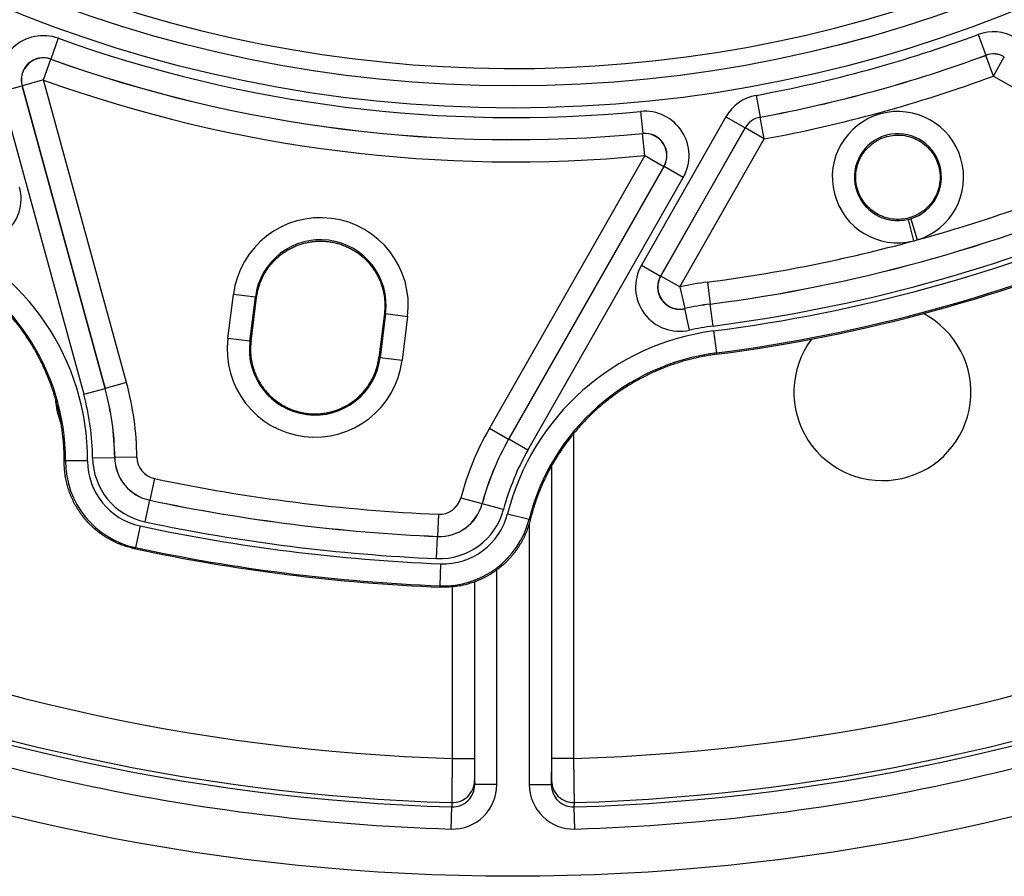
# Model space of a CAD drawing. Units: millimetres. Extents: x 64 to 580, y 318 to 695.
# Drawn here: x 463 to 508, y 349 to 387 of the extents above; entities that cross this region are included whole.
import ezdxf

# ---------------------------------------------------------------- set-up
doc = ezdxf.new("R2010")
doc.units = ezdxf.units.MM
doc.header["$LTSCALE"] = 3
doc.layers.add('SuP-Sichtbare-Kanten', color=7, linetype='Continuous', lineweight=25)
doc.layers.add('SuP-Sichtbare-tangentiale-Kanten', color=7, linetype='Continuous', lineweight=25)

msp = doc.modelspace()

# ---------------------------------------------------------------- linework, layer by layer
at = {"layer": 'SuP-Sichtbare-Kanten'}
for p, q in [((473.651, 372.925), (473.902, 374.91)), ((479.676, 374.184), (479.428, 372.199))]:
    msp.add_line(p, q, dxfattribs=at)
msp.add_circle((485.489, 443.752), 95, dxfattribs=at)
for centre, radius, start, end in [((485.489, 443.752), 58.5, 138.78824, 131.21176), ((485.489, 443.752), 72, 277.33947, 293.33002), ((502.178, 370.632), 4, 143.2458, 62.4685), ((468.8, 370.632), 4, 184.1156, 201.4645), ((485.489, 443.752), 82, 257.95388, 267.7156)]:
    msp.add_arc(centre, radius, start, end, dxfattribs=at)
for points, knots in [([(501.916, 381.986), (501.848, 381.946), (501.782, 381.903), (501.522, 381.703), (501.355, 381.511), (501.117, 381.106), (501.029, 380.867), (500.956, 380.373), (500.97, 380.119), (501.026, 379.891), (501.084, 379.654), (501.193, 379.413), (501.501, 378.998), (501.7, 378.823), (502.12, 378.575), (502.37, 378.486), (502.882, 378.418), (503.146, 378.439), (503.617, 378.568), (503.854, 378.684), (504.261, 379.005), (504.43, 379.209), (504.665, 379.636), (504.747, 379.888), (504.8, 380.402), (504.771, 380.665), (504.631, 381.123), (504.514, 381.349), (504.199, 381.736), (504.002, 381.898), (503.591, 382.124), (503.349, 382.204), (502.854, 382.263), (502.6, 382.241), (502.219, 382.136), (502.063, 382.071), (501.916, 381.986)], [0.915307, 0.915307, 0.915307, 0.915307, 0.937527, 0.937527, 1.007907, 1.007907, 1.078354, 1.078354, 1.148801, 1.148801, 1.148801, 1.221976, 1.221976, 1.295151, 1.295151, 1.36835, 1.36835, 1.441548, 1.441548, 1.514746, 1.514746, 1.587945, 1.587945, 1.66112, 1.66112, 1.734295, 1.734295, 1.804742, 1.804742, 1.875189, 1.875189, 1.945569, 1.945569, 2.015949, 2.015949, 2.064108, 2.064108, 2.064108, 2.064108]), ([(473.902, 374.91), (473.906, 374.944), (473.911, 374.978), (473.917, 375.012), (473.923, 375.046), (473.929, 375.08), (473.936, 375.114), (473.942, 375.148), (473.95, 375.182), (473.958, 375.216), (473.966, 375.249), (473.974, 375.283), (473.983, 375.316), (473.993, 375.35), (474.002, 375.383), (474.013, 375.416), (474.023, 375.449), (474.034, 375.482), (474.046, 375.514), (474.057, 375.547), (474.069, 375.579), (474.082, 375.611), (474.095, 375.644), (474.108, 375.676), (474.122, 375.707), (474.136, 375.739), (474.15, 375.77), (474.165, 375.802), (474.18, 375.833), (474.195, 375.864), (474.211, 375.894), (474.227, 375.925), (474.244, 375.955), (474.261, 375.985), (474.278, 376.015), (474.296, 376.045), (474.314, 376.074), (474.332, 376.103), (474.35, 376.132), (474.369, 376.16), (474.388, 376.189), (474.408, 376.217), (474.428, 376.245), (474.448, 376.272), (474.468, 376.3), (474.489, 376.326), (474.51, 376.353), (474.531, 376.38), (474.553, 376.406), (474.575, 376.432), (474.597, 376.458), (474.619, 376.483), (474.642, 376.508), (474.665, 376.533), (474.688, 376.557), (474.712, 376.582), (474.735, 376.606), (474.76, 376.629), (474.784, 376.653), (474.808, 376.676), (474.833, 376.698), (474.858, 376.721), (474.883, 376.743), (474.909, 376.765), (474.935, 376.787), (474.961, 376.808), (474.987, 376.829), (475.013, 376.849), (475.04, 376.87), (475.067, 376.889), (475.094, 376.909), (475.121, 376.929), (475.149, 376.947), (475.177, 376.966), (475.205, 376.985), (475.233, 377.003), (475.261, 377.02), (475.29, 377.038), (475.318, 377.055), (475.347, 377.072), (475.376, 377.088), (475.406, 377.104), (475.435, 377.12), (475.465, 377.135), (475.495, 377.15), (475.525, 377.165), (475.555, 377.179), (475.585, 377.193), (475.616, 377.207), (475.646, 377.22), (475.677, 377.233), (475.708, 377.246), (475.739, 377.258), (475.77, 377.269), (475.801, 377.281), (475.833, 377.292), (475.865, 377.303), (475.896, 377.313), (475.928, 377.323), (475.96, 377.333), (475.992, 377.343), (476.024, 377.351), (476.057, 377.36), (476.089, 377.368), (476.121, 377.376), (476.154, 377.383), (476.187, 377.391), (476.219, 377.397), (476.252, 377.404), (476.285, 377.41), (476.318, 377.415), (476.351, 377.42), (476.384, 377.425), (476.417, 377.43), (476.45, 377.434), (476.484, 377.438), (476.517, 377.441), (476.55, 377.444), (476.584, 377.446), (476.617, 377.449), (476.65, 377.45), (476.684, 377.452), (476.717, 377.453), (476.751, 377.453), (476.784, 377.454), (476.818, 377.454), (476.851, 377.453), (476.885, 377.452), (476.918, 377.451), (476.952, 377.449), (476.985, 377.447), (477.018, 377.445), (477.052, 377.442), (477.085, 377.439), (477.118, 377.435), (477.152, 377.431), (477.185, 377.427), (477.218, 377.422), (477.251, 377.416), (477.284, 377.411), (477.317, 377.405), (477.35, 377.399), (477.383, 377.392), (477.415, 377.385), (477.448, 377.378), (477.481, 377.37), (477.513, 377.362), (477.545, 377.353), (477.578, 377.345), (477.61, 377.335), (477.642, 377.326), (477.674, 377.316), (477.706, 377.305), (477.737, 377.294), (477.769, 377.284), (477.8, 377.272), (477.832, 377.26), (477.863, 377.248), (477.894, 377.236), (477.925, 377.223), (477.955, 377.209), (477.986, 377.196), (478.016, 377.182), (478.047, 377.168), (478.077, 377.153), (478.106, 377.138), (478.136, 377.123), (478.166, 377.107), (478.195, 377.091), (478.224, 377.075), (478.253, 377.058), (478.282, 377.041), (478.31, 377.024), (478.339, 377.006), (478.367, 376.988), (478.395, 376.97), (478.423, 376.952), (478.45, 376.933), (478.477, 376.913), (478.504, 376.894), (478.531, 376.874), (478.558, 376.854), (478.584, 376.834), (478.61, 376.813), (478.636, 376.792), (478.662, 376.77), (478.687, 376.749), (478.713, 376.727), (478.738, 376.705), (478.762, 376.682), (478.787, 376.659), (478.811, 376.636), (478.835, 376.613), (478.858, 376.589), (478.882, 376.565), (478.905, 376.541), (478.928, 376.517), (478.95, 376.492), (478.972, 376.467), (478.994, 376.442), (479.016, 376.416), (479.037, 376.39), (479.059, 376.364), (479.079, 376.338), (479.1, 376.311), (479.12, 376.285), (479.14, 376.258), (479.16, 376.23), (479.179, 376.203), (479.198, 376.175), (479.217, 376.147), (479.235, 376.119), (479.253, 376.091), (479.271, 376.062), (479.288, 376.033), (479.305, 376.004), (479.322, 375.975), (479.339, 375.945), (479.355, 375.916), (479.37, 375.886), (479.386, 375.856), (479.401, 375.825), (479.416, 375.795), (479.43, 375.764), (479.444, 375.733), (479.458, 375.702), (479.471, 375.671), (479.485, 375.639), (479.497, 375.607), (479.509, 375.576), (479.521, 375.543), (479.533, 375.511), (479.544, 375.479), (479.555, 375.446), (479.565, 375.414), (479.575, 375.381), (479.585, 375.348), (479.594, 375.315), (479.603, 375.281), (479.612, 375.248), (479.62, 375.214), (479.628, 375.181), (479.635, 375.147), (479.642, 375.113), (479.649, 375.079), (479.655, 375.045), (479.661, 375.011), (479.666, 374.977), (479.671, 374.943), (479.675, 374.908), (479.68, 374.874), (479.683, 374.84), (479.687, 374.805), (479.69, 374.771), (479.692, 374.736), (479.694, 374.702), (479.696, 374.667), (479.697, 374.633), (479.698, 374.598), (479.698, 374.563), (479.698, 374.529), (479.698, 374.494), (479.697, 374.46), (479.696, 374.425), (479.694, 374.39), (479.692, 374.356), (479.69, 374.321), (479.687, 374.287), (479.684, 374.253), (479.68, 374.218), (479.676, 374.184)], [0, 0, 0, 0, 0.011111, 0.011111, 0.011111, 0.022222, 0.022222, 0.022222, 0.033333, 0.033333, 0.033333, 0.044444, 0.044444, 0.044444, 0.055556, 0.055556, 0.055556, 0.066667, 0.066667, 0.066667, 0.077778, 0.077778, 0.077778, 0.088889, 0.088889, 0.088889, 0.1, 0.1, 0.1, 0.111111, 0.111111, 0.111111, 0.122222, 0.122222, 0.122222, 0.133333, 0.133333, 0.133333, 0.144444, 0.144444, 0.144444, 0.155556, 0.155556, 0.155556, 0.166667, 0.166667, 0.166667, 0.177778, 0.177778, 0.177778, 0.188889, 0.188889, 0.188889, 0.2, 0.2, 0.2, 0.211111, 0.211111, 0.211111, 0.222222, 0.222222, 0.222222, 0.233333, 0.233333, 0.233333, 0.244444, 0.244444, 0.244444, 0.255556, 0.255556, 0.255556, 0.266667, 0.266667, 0.266667, 0.277778, 0.277778, 0.277778, 0.288889, 0.288889, 0.288889, 0.3, 0.3, 0.3, 0.311111, 0.311111, 0.311111, 0.322222, 0.322222, 0.322222, 0.333333, 0.333333, 0.333333, 0.344444, 0.344444, 0.344444, 0.355556, 0.355556, 0.355556, 0.366667, 0.366667, 0.366667, 0.377778, 0.377778, 0.377778, 0.388889, 0.388889, 0.388889, 0.4, 0.4, 0.4, 0.411111, 0.411111, 0.411111, 0.422222, 0.422222, 0.422222, 0.433333, 0.433333, 0.433333, 0.444444, 0.444444, 0.444444, 0.455556, 0.455556, 0.455556, 0.466667, 0.466667, 0.466667, 0.477778, 0.477778, 0.477778, 0.488889, 0.488889, 0.488889, 0.5, 0.5, 0.5, 0.511111, 0.511111, 0.511111, 0.522222, 0.522222, 0.522222, 0.533333, 0.533333, 0.533333, 0.544444, 0.544444, 0.544444, 0.555556, 0.555556, 0.555556, 0.566667, 0.566667, 0.566667, 0.577778, 0.577778, 0.577778, 0.588889, 0.588889, 0.588889, 0.6, 0.6, 0.6, 0.611111, 0.611111, 0.611111, 0.622222, 0.622222, 0.622222, 0.633333, 0.633333, 0.633333, 0.644444, 0.644444, 0.644444, 0.655556, 0.655556, 0.655556, 0.666667, 0.666667, 0.666667, 0.677778, 0.677778, 0.677778, 0.688889, 0.688889, 0.688889, 0.7, 0.7, 0.7, 0.711111, 0.711111, 0.711111, 0.722222, 0.722222, 0.722222, 0.733333, 0.733333, 0.733333, 0.744444, 0.744444, 0.744444, 0.755556, 0.755556, 0.755556, 0.766667, 0.766667, 0.766667, 0.777778, 0.777778, 0.777778, 0.788889, 0.788889, 0.788889, 0.8, 0.8, 0.8, 0.811111, 0.811111, 0.811111, 0.822222, 0.822222, 0.822222, 0.833333, 0.833333, 0.833333, 0.844444, 0.844444, 0.844444, 0.855556, 0.855556, 0.855556, 0.866667, 0.866667, 0.866667, 0.877778, 0.877778, 0.877778, 0.888889, 0.888889, 0.888889, 0.9, 0.9, 0.9, 0.911111, 0.911111, 0.911111, 0.922222, 0.922222, 0.922222, 0.933333, 0.933333, 0.933333, 0.944444, 0.944444, 0.944444, 0.955556, 0.955556, 0.955556, 0.966667, 0.966667, 0.966667, 0.977778, 0.977778, 0.977778, 0.988889, 0.988889, 0.988889, 1, 1, 1, 1]), ([(465.21, 367.492), (465.21, 367.494), (465.21, 367.584), (465.209, 367.76), (465.2, 368.02), (465.184, 368.28), (465.161, 368.54), (465.132, 368.798), (465.096, 369.056), (465.054, 369.313), (465.004, 369.569), (464.948, 369.823), (464.886, 370.076), (464.817, 370.327), (464.741, 370.576), (464.659, 370.823), (464.571, 371.068), (464.476, 371.31), (464.375, 371.55), (464.267, 371.787), (464.154, 372.022), (464.035, 372.253), (463.909, 372.481), (463.778, 372.706), (463.641, 372.927), (463.498, 373.145), (463.349, 373.359), (463.195, 373.568), (463.036, 373.774), (462.871, 373.976), (462.701, 374.173), (462.526, 374.366), (462.346, 374.554), (462.162, 374.737), (461.972, 374.916), (461.778, 375.089), (461.58, 375.257), (461.377, 375.421), (461.17, 375.578), (460.959, 375.731), (460.744, 375.878), (460.525, 376.019), (460.303, 376.154), (460.077, 376.284), (459.848, 376.408), (459.616, 376.525), (459.381, 376.637), (459.143, 376.742), (458.983, 376.808), (458.902, 376.841)], [0, 0, 0, 0, 0.000658, 0.022383, 0.044108, 0.065833, 0.087557, 0.109282, 0.131007, 0.152732, 0.174457, 0.196182, 0.217906, 0.239631, 0.261356, 0.283081, 0.304806, 0.326531, 0.348255, 0.36998, 0.391705, 0.41343, 0.435155, 0.456879, 0.478604, 0.500329, 0.522054, 0.543779, 0.565504, 0.587228, 0.608953, 0.630678, 0.652403, 0.674128, 0.695852, 0.717577, 0.739302, 0.761027, 0.782752, 0.804477, 0.826201, 0.847926, 0.869651, 0.891376, 0.913101, 0.934826, 0.95655, 0.978275, 1, 1, 1, 1]), ([(473.651, 372.925), (473.646, 372.892), (473.643, 372.858), (473.64, 372.824), (473.637, 372.791), (473.634, 372.757), (473.632, 372.723), (473.63, 372.689), (473.629, 372.655), (473.628, 372.62), (473.628, 372.586), (473.627, 372.552), (473.628, 372.518), (473.628, 372.483), (473.63, 372.449), (473.631, 372.415), (473.633, 372.38), (473.635, 372.346), (473.638, 372.311), (473.641, 372.277), (473.645, 372.242), (473.649, 372.208), (473.653, 372.174), (473.658, 372.139), (473.663, 372.105), (473.669, 372.071), (473.675, 372.036), (473.681, 372.002), (473.688, 371.968), (473.695, 371.934), (473.703, 371.9), (473.711, 371.866), (473.72, 371.833), (473.729, 371.799), (473.738, 371.766), (473.747, 371.732), (473.758, 371.699), (473.768, 371.666), (473.779, 371.633), (473.79, 371.6), (473.802, 371.567), (473.814, 371.535), (473.826, 371.502), (473.839, 371.47), (473.852, 371.438), (473.866, 371.406), (473.88, 371.374), (473.894, 371.342), (473.909, 371.311), (473.924, 371.279), (473.939, 371.248), (473.955, 371.217), (473.971, 371.187), (473.988, 371.156), (474.005, 371.126), (474.022, 371.096), (474.04, 371.066), (474.058, 371.036), (474.076, 371.006), (474.095, 370.977), (474.114, 370.948), (474.133, 370.919), (474.153, 370.891), (474.173, 370.862), (474.194, 370.834), (474.214, 370.806), (474.236, 370.779), (474.257, 370.751), (474.279, 370.724), (474.301, 370.698), (474.323, 370.671), (474.346, 370.644), (474.369, 370.619), (474.392, 370.593), (474.416, 370.567), (474.44, 370.542), (474.464, 370.517), (474.489, 370.492), (474.513, 370.468), (474.538, 370.444), (474.564, 370.42), (474.59, 370.397), (474.615, 370.374), (474.642, 370.351), (474.668, 370.329), (474.695, 370.306), (474.722, 370.285), (474.749, 370.263), (474.777, 370.242), (474.805, 370.221), (474.833, 370.201), (474.861, 370.18), (474.889, 370.16), (474.918, 370.141), (474.947, 370.122), (474.976, 370.103), (475.006, 370.085), (475.035, 370.066), (475.065, 370.048), (475.095, 370.031), (475.126, 370.014), (475.156, 369.997), (475.187, 369.981), (475.218, 369.965), (475.249, 369.949), (475.28, 369.934), (475.311, 369.919), (475.343, 369.905), (475.375, 369.891), (475.407, 369.877), (475.439, 369.864), (475.471, 369.851), (475.503, 369.838), (475.536, 369.826), (475.569, 369.815), (475.601, 369.803), (475.634, 369.792), (475.668, 369.782), (475.701, 369.771), (475.734, 369.761), (475.768, 369.752), (475.801, 369.743), (475.835, 369.734), (475.868, 369.726), (475.902, 369.718), (475.936, 369.711), (475.97, 369.704), (476.004, 369.697), (476.039, 369.691), (476.073, 369.686), (476.107, 369.68), (476.142, 369.675), (476.176, 369.671), (476.211, 369.666), (476.245, 369.663), (476.28, 369.66), (476.314, 369.657), (476.349, 369.654), (476.384, 369.652), (476.418, 369.65), (476.453, 369.649), (476.488, 369.648), (476.523, 369.648), (476.557, 369.648), (476.592, 369.649), (476.627, 369.649), (476.661, 369.65), (476.696, 369.652), (476.731, 369.654), (476.766, 369.657), (476.8, 369.66), (476.835, 369.663), (476.869, 369.667), (476.904, 369.671), (476.938, 369.675), (476.973, 369.68), (477.007, 369.686), (477.041, 369.691), (477.075, 369.698), (477.109, 369.704), (477.144, 369.711), (477.177, 369.719), (477.211, 369.727), (477.245, 369.735), (477.279, 369.743), (477.312, 369.753), (477.346, 369.762), (477.379, 369.772), (477.412, 369.782), (477.445, 369.792), (477.478, 369.803), (477.511, 369.815), (477.544, 369.827), (477.576, 369.839), (477.609, 369.852), (477.641, 369.864), (477.673, 369.878), (477.705, 369.892), (477.737, 369.906), (477.768, 369.92), (477.8, 369.935), (477.831, 369.95), (477.862, 369.966), (477.893, 369.982), (477.924, 369.998), (477.954, 370.015), (477.984, 370.032), (478.014, 370.049), (478.044, 370.067), (478.074, 370.085), (478.103, 370.104), (478.133, 370.122), (478.161, 370.142), (478.19, 370.161), (478.219, 370.181), (478.247, 370.201), (478.275, 370.222), (478.303, 370.243), (478.33, 370.264), (478.358, 370.285), (478.385, 370.307), (478.411, 370.33), (478.438, 370.352), (478.464, 370.375), (478.49, 370.398), (478.516, 370.421), (478.541, 370.445), (478.566, 370.469), (478.591, 370.494), (478.615, 370.518), (478.64, 370.543), (478.664, 370.568), (478.687, 370.594), (478.71, 370.62), (478.734, 370.646), (478.756, 370.672), (478.778, 370.699), (478.801, 370.725), (478.822, 370.753), (478.844, 370.78), (478.865, 370.808), (478.886, 370.835), (478.906, 370.864), (478.926, 370.892), (478.946, 370.921), (478.965, 370.95), (478.984, 370.978), (479.003, 371.008), (479.021, 371.037), (479.039, 371.067), (479.057, 371.097), (479.074, 371.127), (479.091, 371.158), (479.108, 371.188), (479.124, 371.219), (479.14, 371.25), (479.155, 371.281), (479.17, 371.312), (479.185, 371.344), (479.199, 371.375), (479.213, 371.407), (479.227, 371.439), (479.24, 371.471), (479.253, 371.504), (479.265, 371.536), (479.277, 371.568), (479.288, 371.601), (479.3, 371.634), (479.311, 371.666), (479.321, 371.699), (479.331, 371.732), (479.34, 371.765), (479.349, 371.798), (479.358, 371.831), (479.367, 371.865), (479.375, 371.898), (479.382, 371.931), (479.39, 371.965), (479.396, 371.998), (479.403, 372.031), (479.409, 372.065), (479.414, 372.098), (479.419, 372.132), (479.424, 372.166), (479.428, 372.199)], [0, 0, 0, 0, 0.011364, 0.011364, 0.011364, 0.022727, 0.022727, 0.022727, 0.034091, 0.034091, 0.034091, 0.045455, 0.045455, 0.045455, 0.056818, 0.056818, 0.056818, 0.068182, 0.068182, 0.068182, 0.079545, 0.079545, 0.079545, 0.090909, 0.090909, 0.090909, 0.102273, 0.102273, 0.102273, 0.113636, 0.113636, 0.113636, 0.125, 0.125, 0.125, 0.136364, 0.136364, 0.136364, 0.147727, 0.147727, 0.147727, 0.159091, 0.159091, 0.159091, 0.170455, 0.170455, 0.170455, 0.181818, 0.181818, 0.181818, 0.193182, 0.193182, 0.193182, 0.204545, 0.204545, 0.204545, 0.215909, 0.215909, 0.215909, 0.227273, 0.227273, 0.227273, 0.238636, 0.238636, 0.238636, 0.25, 0.25, 0.25, 0.261364, 0.261364, 0.261364, 0.272727, 0.272727, 0.272727, 0.284091, 0.284091, 0.284091, 0.295455, 0.295455, 0.295455, 0.306818, 0.306818, 0.306818, 0.318182, 0.318182, 0.318182, 0.329545, 0.329545, 0.329545, 0.340909, 0.340909, 0.340909, 0.352273, 0.352273, 0.352273, 0.363636, 0.363636, 0.363636, 0.375, 0.375, 0.375, 0.386364, 0.386364, 0.386364, 0.397727, 0.397727, 0.397727, 0.409091, 0.409091, 0.409091, 0.420455, 0.420455, 0.420455, 0.431818, 0.431818, 0.431818, 0.443182, 0.443182, 0.443182, 0.454545, 0.454545, 0.454545, 0.465909, 0.465909, 0.465909, 0.477273, 0.477273, 0.477273, 0.488636, 0.488636, 0.488636, 0.5, 0.5, 0.5, 0.511364, 0.511364, 0.511364, 0.522727, 0.522727, 0.522727, 0.534091, 0.534091, 0.534091, 0.545455, 0.545455, 0.545455, 0.556818, 0.556818, 0.556818, 0.568182, 0.568182, 0.568182, 0.579545, 0.579545, 0.579545, 0.590909, 0.590909, 0.590909, 0.602273, 0.602273, 0.602273, 0.613636, 0.613636, 0.613636, 0.625, 0.625, 0.625, 0.636364, 0.636364, 0.636364, 0.647727, 0.647727, 0.647727, 0.659091, 0.659091, 0.659091, 0.670455, 0.670455, 0.670455, 0.681818, 0.681818, 0.681818, 0.693182, 0.693182, 0.693182, 0.704545, 0.704545, 0.704545, 0.715909, 0.715909, 0.715909, 0.727273, 0.727273, 0.727273, 0.738636, 0.738636, 0.738636, 0.75, 0.75, 0.75, 0.761364, 0.761364, 0.761364, 0.772727, 0.772727, 0.772727, 0.784091, 0.784091, 0.784091, 0.795455, 0.795455, 0.795455, 0.806818, 0.806818, 0.806818, 0.818182, 0.818182, 0.818182, 0.829545, 0.829545, 0.829545, 0.840909, 0.840909, 0.840909, 0.852273, 0.852273, 0.852273, 0.863636, 0.863636, 0.863636, 0.875, 0.875, 0.875, 0.886364, 0.886364, 0.886364, 0.897727, 0.897727, 0.897727, 0.909091, 0.909091, 0.909091, 0.920455, 0.920455, 0.920455, 0.931818, 0.931818, 0.931818, 0.943182, 0.943182, 0.943182, 0.954545, 0.954545, 0.954545, 0.965909, 0.965909, 0.965909, 0.977273, 0.977273, 0.977273, 0.988636, 0.988636, 0.988636, 1, 1, 1, 1]), ([(494.687, 372.342), (494.601, 372.331), (494.429, 372.306), (494.172, 372.263), (493.917, 372.213), (493.663, 372.157), (493.411, 372.093), (493.16, 372.024), (492.911, 371.947), (492.664, 371.865), (492.42, 371.776), (492.177, 371.68), (491.938, 371.579), (491.701, 371.471), (491.467, 371.357), (491.236, 371.237), (491.008, 371.111), (490.784, 370.979), (490.563, 370.841), (490.346, 370.698), (490.133, 370.549), (489.923, 370.394), (489.718, 370.234), (489.517, 370.069), (489.32, 369.899), (489.127, 369.723), (488.94, 369.543), (488.757, 369.357), (488.579, 369.168), (488.406, 368.973), (488.238, 368.774), (488.075, 368.571), (487.918, 368.363), (487.766, 368.152), (487.62, 367.937), (487.479, 367.718), (487.344, 367.495), (487.215, 367.269), (487.092, 367.039), (486.975, 366.807), (486.864, 366.571), (486.759, 366.333), (486.66, 366.092), (486.568, 365.849), (486.482, 365.603), (486.402, 365.355), (486.329, 365.102), (486.284, 364.932), (486.262, 364.845)], [0, 0, 0, 0, 0.021725, 0.043449, 0.065174, 0.086899, 0.108624, 0.130348, 0.152073, 0.173798, 0.195523, 0.217247, 0.238972, 0.260697, 0.282421, 0.304146, 0.325871, 0.347596, 0.36932, 0.391045, 0.41277, 0.434494, 0.456219, 0.477944, 0.499669, 0.521393, 0.543118, 0.564843, 0.586568, 0.608292, 0.630017, 0.651742, 0.673466, 0.695191, 0.716916, 0.738641, 0.760365, 0.78209, 0.803815, 0.825539, 0.847264, 0.868989, 0.890714, 0.912438, 0.934163, 0.955888, 0.977613, 1, 1, 1, 1]), ([(468.376, 363.558), (468.333, 363.567), (468.291, 363.576), (468.249, 363.587), (468.207, 363.597), (468.165, 363.608), (468.123, 363.62), (468.081, 363.632), (468.04, 363.644), (467.999, 363.658), (467.957, 363.671), (467.916, 363.685), (467.875, 363.699), (467.834, 363.714), (467.794, 363.729), (467.753, 363.744), (467.713, 363.76), (467.673, 363.777), (467.633, 363.794), (467.593, 363.811), (467.553, 363.829), (467.514, 363.847), (467.475, 363.865), (467.436, 363.884), (467.397, 363.904), (467.358, 363.924), (467.32, 363.944), (467.282, 363.965), (467.244, 363.986), (467.206, 364.007), (467.169, 364.03), (467.132, 364.052), (467.095, 364.074), (467.058, 364.098), (467.022, 364.121), (466.986, 364.145), (466.95, 364.17), (466.914, 364.194), (466.879, 364.219), (466.844, 364.245), (466.809, 364.27), (466.774, 364.297), (466.74, 364.323), (466.706, 364.35), (466.672, 364.378), (466.639, 364.405), (466.606, 364.433), (466.573, 364.462), (466.541, 364.491), (466.508, 364.52), (466.476, 364.549), (466.445, 364.579), (466.414, 364.609), (466.383, 364.64), (466.353, 364.671), (466.322, 364.702), (466.292, 364.733), (466.263, 364.765), (466.234, 364.797), (466.205, 364.829), (466.177, 364.862), (466.148, 364.895), (466.12, 364.929), (466.093, 364.962), (466.066, 364.996), (466.039, 365.03), (466.013, 365.065), (465.987, 365.1), (465.962, 365.135), (465.937, 365.17), (465.912, 365.206), (465.887, 365.242), (465.864, 365.278), (465.84, 365.314), (465.817, 365.351), (465.794, 365.388), (465.772, 365.425), (465.75, 365.462), (465.728, 365.5), (465.707, 365.538), (465.686, 365.576), (465.666, 365.614), (465.646, 365.653), (465.626, 365.692), (465.608, 365.731), (465.589, 365.77), (465.57, 365.809), (465.553, 365.849), (465.535, 365.888), (465.518, 365.928), (465.502, 365.968), (465.486, 366.009), (465.47, 366.049), (465.455, 366.09), (465.44, 366.13), (465.426, 366.171), (465.412, 366.213), (465.399, 366.254), (465.386, 366.295), (465.373, 366.337), (465.361, 366.378), (465.349, 366.42), (465.339, 366.462), (465.328, 366.504), (465.317, 366.546), (465.308, 366.589), (465.298, 366.631), (465.289, 366.673), (465.281, 366.716), (465.273, 366.758), (465.266, 366.801), (465.259, 366.844), (465.252, 366.887), (465.246, 366.93), (465.241, 366.973), (465.235, 367.016), (465.23, 367.059), (465.226, 367.102), (465.222, 367.145), (465.219, 367.189), (465.217, 367.232), (465.214, 367.275), (465.212, 367.318), (465.211, 367.362), (465.21, 367.405), (465.209, 367.448), (465.21, 367.492)], [0, 0, 0, 0, 0.02381, 0.02381, 0.02381, 0.047619, 0.047619, 0.047619, 0.071429, 0.071429, 0.071429, 0.095238, 0.095238, 0.095238, 0.119048, 0.119048, 0.119048, 0.142857, 0.142857, 0.142857, 0.166667, 0.166667, 0.166667, 0.190476, 0.190476, 0.190476, 0.214286, 0.214286, 0.214286, 0.238095, 0.238095, 0.238095, 0.261905, 0.261905, 0.261905, 0.285714, 0.285714, 0.285714, 0.309524, 0.309524, 0.309524, 0.333333, 0.333333, 0.333333, 0.357143, 0.357143, 0.357143, 0.380952, 0.380952, 0.380952, 0.404762, 0.404762, 0.404762, 0.428571, 0.428571, 0.428571, 0.452381, 0.452381, 0.452381, 0.47619, 0.47619, 0.47619, 0.5, 0.5, 0.5, 0.52381, 0.52381, 0.52381, 0.547619, 0.547619, 0.547619, 0.571429, 0.571429, 0.571429, 0.595238, 0.595238, 0.595238, 0.619048, 0.619048, 0.619048, 0.642857, 0.642857, 0.642857, 0.666667, 0.666667, 0.666667, 0.690476, 0.690476, 0.690476, 0.714286, 0.714286, 0.714286, 0.738095, 0.738095, 0.738095, 0.761905, 0.761905, 0.761905, 0.785714, 0.785714, 0.785714, 0.809524, 0.809524, 0.809524, 0.833333, 0.833333, 0.833333, 0.857143, 0.857143, 0.857143, 0.880952, 0.880952, 0.880952, 0.904762, 0.904762, 0.904762, 0.928571, 0.928571, 0.928571, 0.952381, 0.952381, 0.952381, 0.97619, 0.97619, 0.97619, 1, 1, 1, 1]), ([(486.262, 364.845), (486.251, 364.803), (486.24, 364.761), (486.228, 364.72), (486.217, 364.678), (486.204, 364.636), (486.191, 364.595), (486.178, 364.554), (486.164, 364.513), (486.149, 364.472), (486.135, 364.431), (486.119, 364.39), (486.104, 364.35), (486.088, 364.31), (486.071, 364.27), (486.054, 364.23), (486.037, 364.19), (486.019, 364.15), (486, 364.111), (485.982, 364.072), (485.963, 364.033), (485.943, 363.994), (485.923, 363.956), (485.903, 363.917), (485.882, 363.879), (485.861, 363.841), (485.839, 363.804), (485.817, 363.767), (485.795, 363.729), (485.772, 363.692), (485.749, 363.656), (485.725, 363.619), (485.701, 363.583), (485.677, 363.548), (485.652, 363.512), (485.627, 363.476), (485.601, 363.442), (485.576, 363.407), (485.549, 363.372), (485.523, 363.338), (485.496, 363.304), (485.468, 363.27), (485.44, 363.237), (485.412, 363.204), (485.384, 363.171), (485.355, 363.139), (485.326, 363.107), (485.296, 363.075), (485.266, 363.044), (485.236, 363.013), (485.206, 362.982), (485.175, 362.951), (485.144, 362.921), (485.112, 362.891), (485.08, 362.862), (485.048, 362.833), (485.016, 362.804), (484.983, 362.776), (484.95, 362.748), (484.916, 362.72), (484.883, 362.693), (484.849, 362.666), (484.814, 362.639), (484.78, 362.613), (484.745, 362.587), (484.71, 362.562), (484.674, 362.537), (484.639, 362.512), (484.603, 362.488), (484.566, 362.464), (484.53, 362.44), (484.493, 362.417), (484.456, 362.395), (484.419, 362.372), (484.382, 362.35), (484.344, 362.329), (484.306, 362.308), (484.268, 362.287), (484.23, 362.267), (484.191, 362.247), (484.152, 362.228), (484.113, 362.209), (484.074, 362.19), (484.035, 362.172), (483.995, 362.154), (483.955, 362.137), (483.915, 362.12), (483.875, 362.104), (483.835, 362.088), (483.794, 362.072), (483.754, 362.057), (483.713, 362.042), (483.672, 362.028), (483.631, 362.014), (483.59, 362.001), (483.548, 361.988), (483.507, 361.976), (483.465, 361.964), (483.423, 361.952), (483.381, 361.941), (483.339, 361.93), (483.297, 361.92), (483.255, 361.911), (483.212, 361.901), (483.17, 361.892), (483.127, 361.884), (483.084, 361.876), (483.042, 361.869), (482.999, 361.862), (482.956, 361.855), (482.913, 361.849), (482.87, 361.844), (482.827, 361.839), (482.784, 361.834), (482.741, 361.83), (482.697, 361.826), (482.654, 361.823), (482.611, 361.821), (482.567, 361.818), (482.524, 361.816), (482.481, 361.815), (482.437, 361.814), (482.394, 361.814), (482.351, 361.814), (482.307, 361.814), (482.264, 361.815), (482.221, 361.817)], [0, 0, 0, 0, 0.02381, 0.02381, 0.02381, 0.047619, 0.047619, 0.047619, 0.071429, 0.071429, 0.071429, 0.095238, 0.095238, 0.095238, 0.119048, 0.119048, 0.119048, 0.142857, 0.142857, 0.142857, 0.166667, 0.166667, 0.166667, 0.190476, 0.190476, 0.190476, 0.214286, 0.214286, 0.214286, 0.238095, 0.238095, 0.238095, 0.261905, 0.261905, 0.261905, 0.285714, 0.285714, 0.285714, 0.309524, 0.309524, 0.309524, 0.333333, 0.333333, 0.333333, 0.357143, 0.357143, 0.357143, 0.380952, 0.380952, 0.380952, 0.404762, 0.404762, 0.404762, 0.428571, 0.428571, 0.428571, 0.452381, 0.452381, 0.452381, 0.47619, 0.47619, 0.47619, 0.5, 0.5, 0.5, 0.52381, 0.52381, 0.52381, 0.547619, 0.547619, 0.547619, 0.571429, 0.571429, 0.571429, 0.595238, 0.595238, 0.595238, 0.619048, 0.619048, 0.619048, 0.642857, 0.642857, 0.642857, 0.666667, 0.666667, 0.666667, 0.690476, 0.690476, 0.690476, 0.714286, 0.714286, 0.714286, 0.738095, 0.738095, 0.738095, 0.761905, 0.761905, 0.761905, 0.785714, 0.785714, 0.785714, 0.809524, 0.809524, 0.809524, 0.833333, 0.833333, 0.833333, 0.857143, 0.857143, 0.857143, 0.880952, 0.880952, 0.880952, 0.904762, 0.904762, 0.904762, 0.928571, 0.928571, 0.928571, 0.952381, 0.952381, 0.952381, 0.97619, 0.97619, 0.97619, 1, 1, 1, 1])]:
    msp.add_open_spline(points, degree=3, knots=knots, dxfattribs=at)
at = {"layer": 'SuP-Sichtbare-tangentiale-Kanten'}
for p, q in [((464.945, 386.619), (464.607, 385.678)), ((506.497, 386.788), (506.843, 385.85)), ((464.611, 385.674), (464.607, 385.678)), ((506.843, 385.85), (506.843, 385.848)), ((507.189, 384.91), (506.843, 385.848)), ((507.189, 384.91), (507.683, 385.778)), ((464.273, 384.734), (464.611, 385.674)), ((507.189, 384.91), (513.88, 381.099)), ((462.342, 384.209), (463.305, 384.474)), ((463.309, 384.47), (463.305, 384.474)), ((463.305, 384.474), (467.056, 370.796)), ((464.273, 384.734), (463.309, 384.47)), ((467.058, 370.796), (463.309, 384.47)), ((468.022, 371.061), (464.273, 384.734)), ((462.342, 384.209), (466.092, 370.531)), ((496.476, 384.04), (496.657, 383.057)), ((491.252, 383.312), (491.347, 382.317)), ((495.101, 383.063), (491.286, 376.366)), ((495.101, 383.063), (495.969, 382.569)), ((496.658, 383.055), (496.657, 383.057)), ((496.839, 382.072), (496.658, 383.055)), ((495.969, 382.569), (492.155, 375.872)), ((492.159, 375.875), (495.971, 382.567)), ((495.971, 382.567), (495.969, 382.569)), ((496.839, 382.072), (495.971, 382.567)), ((491.347, 382.317), (491.343, 382.314)), ((491.437, 381.319), (491.343, 382.314)), ((493.028, 375.381), (496.839, 382.072)), ((491.437, 381.319), (484.42, 368.999)), ((491.437, 381.319), (492.306, 380.824)), ((492.306, 380.824), (485.289, 368.505)), ((485.291, 368.503), (492.31, 380.827)), ((492.31, 380.827), (492.306, 380.824)), ((493.179, 380.333), (492.31, 380.827)), ((486.159, 368.009), (493.179, 380.333)), ((503.341, 378.432), (503.577, 377.461)), ((503.453, 378.463), (503.745, 377.507)), ((491.286, 376.366), (492.155, 375.872)), ((492.155, 375.872), (492.159, 375.875)), ((493.028, 375.381), (492.159, 375.875)), ((494.267, 375.601), (494.395, 374.609)), ((472.605, 373.057), (472.854, 375.041)), ((473.846, 374.917), (472.854, 375.041)), ((493.028, 375.381), (493.249, 374.406)), ((473.596, 372.932), (473.846, 374.917)), ((473.846, 374.917), (473.902, 374.91)), ((494.395, 374.607), (494.395, 374.609)), ((494.523, 373.616), (494.395, 374.607)), ((479.732, 374.177), (479.483, 372.192)), ((479.732, 374.177), (479.676, 374.184)), ((479.732, 374.177), (480.724, 374.052)), ((493.244, 374.403), (493.249, 374.406)), ((493.466, 373.428), (493.244, 374.403)), ((480.724, 374.052), (480.474, 372.068)), ((494.551, 373.395), (494.679, 372.403)), ((473.596, 372.932), (472.605, 373.057)), ((473.596, 372.932), (473.651, 372.925)), ((494.679, 372.403), (494.687, 372.342)), ((479.483, 372.192), (479.428, 372.199)), ((479.483, 372.192), (480.474, 372.068)), ((468.022, 371.061), (467.058, 370.796)), ((466.092, 370.531), (467.056, 370.796)), ((467.058, 370.796), (467.056, 370.796)), ((484.42, 368.999), (485.289, 368.505)), ((485.289, 368.505), (485.291, 368.503)), ((486.159, 368.009), (485.291, 368.503)), ((488.235, 354.076), (488.235, 368.768)), ((466.268, 367.523), (465.268, 367.526)), ((466.493, 367.667), (467.493, 367.678)), ((467.493, 367.678), (467.495, 367.679)), ((468.494, 367.69), (467.495, 367.679)), ((487.222, 367.278), (487.222, 352.895)), ((487.235, 354.076), (487.235, 367.302)), ((469.288, 366.723), (469.082, 365.745)), ((468.874, 364.765), (469.08, 365.743)), ((469.08, 365.743), (469.082, 365.745)), ((483.128, 365.85), (484.094, 365.593)), ((484.096, 365.59), (484.094, 365.593)), ((485.061, 365.333), (484.096, 365.59)), ((482.12, 365.11), (482.077, 364.111)), ((485.244, 365.137), (486.213, 364.892)), ((468.643, 364.581), (468.435, 363.603)), ((486.222, 364.696), (486.222, 352.895)), ((482.036, 363.11), (482.079, 364.109)), ((482.079, 364.109), (482.077, 364.111)), ((482.215, 362.875), (482.174, 361.876)), ((484.757, 352.895), (484.757, 362.596)), ((482.743, 361.831), (482.743, 354.076)), ((483.743, 362.053), (483.743, 354.076)), ((483.757, 352.895), (483.757, 362.058)), ((482.743, 354.076), (483.743, 354.076)), ((488.235, 354.076), (487.235, 354.076)), ((483.747, 353.079), (483.757, 352.895)), ((484.757, 352.895), (483.757, 352.895)), ((486.222, 352.895), (487.222, 352.895)), ((487.222, 352.895), (487.231, 353.079)), ((482.697, 350.889), (482.727, 351.885)), ((482.717, 352.083), (482.727, 351.885)), ((488.251, 351.885), (488.261, 352.083)), ((488.281, 350.889), (488.251, 351.885))]:
    msp.add_line(p, q, dxfattribs=at)
for radius in [60.286, 59.286, 59.284]:
    msp.add_circle((485.489, 443.752), radius, dxfattribs=at)
for centre, radius, start, end in [((485.489, 443.752), 60.714, 250.2228, 275.44668), ((485.489, 443.752), 60.714, 280.42547, 290.24401), ((507.189, 384.913), 1.999, 60.3331, 110.2457), ((485.489, 443.752), 61.714, 250.2228, 275.44668), ((485.489, 443.752), 61.714, 280.42547, 290.24401), ((485.489, 443.752), 61.716, 280.42651, 290.24297), ((485.489, 443.752), 61.716, 250.22709, 275.44239), ((485.489, 443.752), 62.716, 280.42651, 290.24297), ((485.489, 443.752), 62.716, 250.22709, 275.44239), ((496.837, 382.074), 1.999, 100.4238, 150.3364), ((502.877, 380.343), 2.966, 287.0143, 283.6552), ((502.877, 380.343), 1.966, 287.0143, 283.6552), ((485.489, 443.752), 68.714, 285.40722, 293.33002), ((485.489, 443.752), 69.714, 277.33947, 293.33002), ((485.489, 443.752), 69.716, 277.33947, 293.33002), ((485.489, 443.752), 70.716, 277.33947, 293.33002), ((485.489, 443.752), 70.938, 277.33947, 293.33002), ((476.789, 374.547), 3.966, 352.8347, 172.8347), ((502.877, 380.343), 1.966, 283.6552, 287.0143), ((485.489, 443.752), 71.938, 277.33947, 293.33002), ((476.789, 374.547), 2.966, 352.8347, 172.8347), ((485.489, 443.752), 68.714, 277.33947, 285.26226), ((502.158, 382.966), 5.685, 284.4587, 286.2108), ((495.964, 362.424), 13.286, 97.3395, 102.7698), ((495.964, 362.424), 12.284, 97.3395, 102.7937), ((495.964, 362.424), 12.286, 97.3395, 102.7698), ((495.964, 362.424), 11.284, 97.3395, 102.7937), ((476.54, 372.562), 3.966, 172.8347, 352.8347), ((476.54, 372.562), 2.966, 172.8347, 352.8347), ((455.21, 367.547), 13.286, 0.6158, 15.3347), ((455.21, 367.547), 12.284, 0.608, 15.3347), ((455.21, 367.547), 12.286, 0.6158, 15.3347), ((455.21, 367.547), 11.284, 0.608, 15.3347), ((495.964, 362.424), 13.286, 150.3347, 165.0537), ((495.964, 362.424), 12.286, 150.3347, 165.0537), ((495.964, 362.424), 12.284, 150.3347, 165.0615), ((495.964, 362.424), 11.284, 150.3347, 165.0615), ((469.267, 367.515), 2.999, 179.8478, 257.99), ((485.489, 443.752), 78.714, 258.12257, 267.54692), ((485.489, 443.752), 79.716, 258.12113, 267.54836), ((485.489, 443.752), 79.714, 258.12257, 267.54692), ((482.336, 365.872), 2.999, 267.6795, 345.8217), ((485.489, 443.752), 80.943, 257.98795, 267.68153), ((485.489, 443.752), 80.716, 258.12113, 267.54836), ((485.489, 443.752), 81.943, 257.98795, 267.68153), ((485.489, 443.752), 89.718, 246.03941, 268.24631), ((485.489, 443.752), 89.718, 271.75369, 293.96059), ((485.489, 443.752), 91.711, 246.01763, 268.26809), ((485.489, 443.752), 91.711, 271.73191, 293.98237), ((485.489, 443.752), 91.909, 246.00763, 268.27808), ((485.489, 443.752), 91.909, 271.72192, 293.99237), ((485.489, 443.752), 92.905, 246.00763, 268.27808), ((485.489, 443.752), 92.905, 271.72192, 293.99237)]:
    msp.add_arc(centre, radius, start, end, dxfattribs=at)
for centre, major_axis, ratio, start_param, end_param in [((464.273, 384.734), (1.362, -1.472), 0.997141, 2.050973, 4.232244), ((464.273, 384.734), (0.685, -0.74), 0.991479, 2.051014, 4.232282), ((464.273, 384.734), (0.734, 0.679), 0.997142, 0.480198, 2.661395), ((507.189, 384.916), (-0.994, 0.082), 0.999263, 4.275883, 5.148895), ((507.189, 384.91), (0.997, -0.082), 0.999259, 1.135548, 2.006044), ((491.437, 381.319), (1.684, 1.089), 0.997141, 5.192534, 7.373805), ((496.836, 382.076), (-0.813, -0.577), 0.999263, 4.275883, 5.148895), ((496.839, 382.072), (0.815, 0.579), 0.999259, 1.135548, 2.006044), ((491.437, 381.319), (0.543, -0.84), 0.997142, 0.480198, 2.661395), ((491.437, 381.319), (0.847, 0.548), 0.991479, 5.192496, 7.373764), ((461.262, 379.374), (1.266, -1.558), 0.996262, 5.128759, 7.437835), ((455.212, 367.552), (3.089, 10.617), 0.999969, 4.992898, 6.188099), ((455.212, 367.552), (2.858, 9.642), 0.999965, 4.997976, 6.193176), ((493.028, 375.381), (1.612, 1.196), 0.996262, 1.986943, 4.296019), ((493.028, 375.381), (-0.596, 0.803), 0.996272, 0.416462, 2.72513), ((495.964, 362.429), (0.366, -11.051), 0.999969, 3.236563, 4.431763), ((495.964, 362.429), (0.336, -10.051), 0.999965, 3.236261, 4.431461), ((469.268, 367.515), (-2.513, 3.112), 0.999984, 0.888946, 2.252646), ((469.495, 367.702), (2.322, 1.905), 0.998999, 2.465656, 3.817538), ((469.495, 367.702), (1.549, 1.271), 0.998, 2.465716, 3.817598), ((469.494, 367.701), (-1.268, 1.546), 0.99975, 0.894755, 2.246838), ((469.495, 367.702), (0.774, 0.635), 0.998999, 2.465689, 3.817459), ((482.162, 366.109), (-0.593, 0.807), 0.998999, 2.465677, 3.817447), ((482.162, 366.109), (1.778, -2.42), 0.998999, 5.607225, 6.959106), ((482.162, 366.109), (-1.612, -1.184), 0.99975, 0.894755, 2.246838), ((482.162, 366.109), (1.187, -1.615), 0.998, 5.60718, 6.959062), ((482.336, 365.872), (-3.205, -2.393), 0.999984, 0.888946, 2.252646), ((483.748, 354.075), (0, 1), 0.004361, 1.570676, 3.054195), ((487.23, 354.075), (0, 1), 0.004361, 3.228991, 4.71251), ((482.756, 352.896), (-0.1, 2.005), 0.996171, 3.062114, 4.662468), ((482.747, 353.079), (0.999, 0.05), 0.99617, 4.632732, 6.23326), ((482.756, 352.896), (-0.05, 1.01), 0.988613, 3.062109, 4.662463), ((488.222, 352.896), (0.1, 2.005), 0.996171, 1.620718, 3.221072), ((488.222, 352.896), (0.05, 1.01), 0.988613, 1.620724, 3.221078), ((488.231, 353.079), (-0.999, 0.05), 0.99617, 0.049925, 1.650453)]:
    msp.add_ellipse(centre, major_axis=major_axis, ratio=ratio, start_param=start_param, end_param=end_param, dxfattribs=at)
for points, knots in [([(492.155, 375.872), (492.148, 375.86), (492.142, 375.849), (492.136, 375.837), (492.129, 375.825), (492.124, 375.814), (492.118, 375.802), (492.112, 375.79), (492.107, 375.778), (492.102, 375.766), (492.096, 375.753), (492.092, 375.741), (492.087, 375.729), (492.082, 375.717), (492.078, 375.704), (492.073, 375.692), (492.069, 375.679), (492.065, 375.667), (492.062, 375.654), (492.058, 375.642), (492.054, 375.629), (492.051, 375.616), (492.048, 375.603), (492.045, 375.591), (492.042, 375.578), (492.04, 375.565), (492.037, 375.552), (492.035, 375.539), (492.033, 375.526), (492.031, 375.513), (492.029, 375.5), (492.027, 375.487), (492.026, 375.474), (492.025, 375.461), (492.023, 375.448), (492.023, 375.435), (492.022, 375.422), (492.021, 375.409), (492.021, 375.396), (492.021, 375.383), (492.02, 375.369), (492.021, 375.356), (492.021, 375.343), (492.021, 375.33), (492.022, 375.317), (492.023, 375.304), (492.024, 375.291), (492.025, 375.278), (492.026, 375.265), (492.027, 375.252), (492.029, 375.239), (492.031, 375.226), (492.033, 375.213), (492.035, 375.2), (492.037, 375.187), (492.04, 375.175), (492.042, 375.162), (492.045, 375.149), (492.048, 375.136), (492.051, 375.124), (492.055, 375.111), (492.058, 375.098), (492.062, 375.086), (492.066, 375.073), (492.07, 375.061), (492.074, 375.049), (492.078, 375.036), (492.082, 375.024), (492.087, 375.012), (492.092, 375), (492.097, 374.988), (492.102, 374.976), (492.107, 374.964), (492.112, 374.952), (492.118, 374.94), (492.124, 374.928), (492.13, 374.917), (492.136, 374.905), (492.142, 374.894), (492.148, 374.882), (492.155, 374.871), (492.161, 374.86), (492.168, 374.849), (492.175, 374.838), (492.182, 374.827), (492.189, 374.816), (492.196, 374.805), (492.204, 374.794), (492.211, 374.784), (492.219, 374.773), (492.227, 374.763), (492.235, 374.753), (492.243, 374.743), (492.252, 374.733), (492.26, 374.723), (492.269, 374.713), (492.277, 374.703), (492.286, 374.693), (492.295, 374.684), (492.304, 374.675), (492.313, 374.665), (492.323, 374.656), (492.332, 374.647), (492.342, 374.638), (492.351, 374.63), (492.361, 374.621), (492.371, 374.613), (492.381, 374.604), (492.391, 374.596), (492.401, 374.588), (492.412, 374.58), (492.422, 374.572), (492.433, 374.564), (492.443, 374.557), (492.454, 374.55), (492.465, 374.542), (492.476, 374.535), (492.487, 374.528), (492.498, 374.521), (492.509, 374.515), (492.52, 374.508), (492.532, 374.502), (492.543, 374.495), (492.555, 374.489), (492.566, 374.483), (492.578, 374.478), (492.59, 374.472), (492.602, 374.466), (492.614, 374.461), (492.626, 374.456), (492.638, 374.451), (492.65, 374.446), (492.662, 374.441), (492.674, 374.437), (492.687, 374.432), (492.699, 374.428), (492.712, 374.424), (492.724, 374.42), (492.737, 374.417), (492.749, 374.413), (492.762, 374.409), (492.775, 374.406), (492.787, 374.403), (492.8, 374.4), (492.813, 374.398), (492.826, 374.395), (492.839, 374.393), (492.852, 374.39), (492.865, 374.388), (492.878, 374.386), (492.891, 374.385), (492.904, 374.383), (492.917, 374.382), (492.93, 374.381), (492.943, 374.379), (492.956, 374.379), (492.969, 374.378), (492.982, 374.377), (492.996, 374.377), (493.009, 374.377), (493.022, 374.377), (493.035, 374.377), (493.048, 374.377), (493.061, 374.378), (493.075, 374.378), (493.088, 374.379), (493.101, 374.38), (493.114, 374.381), (493.127, 374.383), (493.14, 374.384), (493.153, 374.386), (493.166, 374.388), (493.179, 374.39), (493.192, 374.392), (493.205, 374.394), (493.218, 374.397), (493.231, 374.4), (493.244, 374.403)], [0, 0, 0, 0, 0.016949, 0.016949, 0.016949, 0.033898, 0.033898, 0.033898, 0.050847, 0.050847, 0.050847, 0.067797, 0.067797, 0.067797, 0.084746, 0.084746, 0.084746, 0.101695, 0.101695, 0.101695, 0.118644, 0.118644, 0.118644, 0.135593, 0.135593, 0.135593, 0.152542, 0.152542, 0.152542, 0.169492, 0.169492, 0.169492, 0.186441, 0.186441, 0.186441, 0.20339, 0.20339, 0.20339, 0.220339, 0.220339, 0.220339, 0.237288, 0.237288, 0.237288, 0.254237, 0.254237, 0.254237, 0.271186, 0.271186, 0.271186, 0.288136, 0.288136, 0.288136, 0.305085, 0.305085, 0.305085, 0.322034, 0.322034, 0.322034, 0.338983, 0.338983, 0.338983, 0.355932, 0.355932, 0.355932, 0.372881, 0.372881, 0.372881, 0.389831, 0.389831, 0.389831, 0.40678, 0.40678, 0.40678, 0.423729, 0.423729, 0.423729, 0.440678, 0.440678, 0.440678, 0.457627, 0.457627, 0.457627, 0.474576, 0.474576, 0.474576, 0.491525, 0.491525, 0.491525, 0.508475, 0.508475, 0.508475, 0.525424, 0.525424, 0.525424, 0.542373, 0.542373, 0.542373, 0.559322, 0.559322, 0.559322, 0.576271, 0.576271, 0.576271, 0.59322, 0.59322, 0.59322, 0.610169, 0.610169, 0.610169, 0.627119, 0.627119, 0.627119, 0.644068, 0.644068, 0.644068, 0.661017, 0.661017, 0.661017, 0.677966, 0.677966, 0.677966, 0.694915, 0.694915, 0.694915, 0.711864, 0.711864, 0.711864, 0.728814, 0.728814, 0.728814, 0.745763, 0.745763, 0.745763, 0.762712, 0.762712, 0.762712, 0.779661, 0.779661, 0.779661, 0.79661, 0.79661, 0.79661, 0.813559, 0.813559, 0.813559, 0.830508, 0.830508, 0.830508, 0.847458, 0.847458, 0.847458, 0.864407, 0.864407, 0.864407, 0.881356, 0.881356, 0.881356, 0.898305, 0.898305, 0.898305, 0.915254, 0.915254, 0.915254, 0.932203, 0.932203, 0.932203, 0.949153, 0.949153, 0.949153, 0.966102, 0.966102, 0.966102, 0.983051, 0.983051, 0.983051, 1, 1, 1, 1]), ([(465.268, 367.526), (465.265, 367.523), (465.261, 367.521), (465.257, 367.519), (465.256, 367.519), (465.255, 367.518), (465.254, 367.518), (465.25, 367.515), (465.245, 367.512), (465.24, 367.509), (465.237, 367.508), (465.234, 367.506), (465.231, 367.504), (465.229, 367.503), (465.227, 367.502), (465.225, 367.501), (465.22, 367.498), (465.215, 367.495), (465.21, 367.492)], [0, 0, 0, 0, 0.20004, 0.20004, 0.20004, 0.25, 0.25, 0.25, 0.5, 0.5, 0.5, 0.652518, 0.652518, 0.652518, 0.75, 0.75, 0.75, 1, 1, 1, 1]), ([(486.262, 364.845), (486.258, 364.849), (486.254, 364.853), (486.251, 364.856), (486.249, 364.858), (486.248, 364.859), (486.246, 364.86), (486.241, 364.865), (486.236, 364.871), (486.23, 364.876), (486.225, 364.881), (486.219, 364.887), (486.213, 364.892)], [0, 0, 0, 0, 0.245658, 0.245658, 0.245658, 0.333333, 0.333333, 0.333333, 0.666667, 0.666667, 0.666667, 1, 1, 1, 1]), ([(468.435, 363.603), (468.432, 363.6), (468.428, 363.597), (468.424, 363.594), (468.421, 363.593), (468.419, 363.591), (468.416, 363.589), (468.41, 363.584), (468.403, 363.579), (468.397, 363.574), (468.39, 363.568), (468.383, 363.563), (468.376, 363.558)], [0, 0, 0, 0, 0.205015, 0.205015, 0.205015, 0.333333, 0.333333, 0.333333, 0.666667, 0.666667, 0.666667, 1, 1, 1, 1]), ([(482.221, 361.817), (482.216, 361.823), (482.211, 361.83), (482.206, 361.836), (482.205, 361.837), (482.204, 361.838), (482.203, 361.839), (482.199, 361.844), (482.195, 361.85), (482.19, 361.855), (482.188, 361.859), (482.185, 361.862), (482.182, 361.866), (482.179, 361.869), (482.177, 361.873), (482.174, 361.876)], [0, 0, 0, 0, 0.333333, 0.333333, 0.333333, 0.383408, 0.383408, 0.383408, 0.666667, 0.666667, 0.666667, 0.839422, 0.839422, 0.839422, 1, 1, 1, 1]), ([(482.743, 354.076), (482.743, 354.05), (482.743, 354.025), (482.742, 353.999), (482.742, 353.974), (482.741, 353.949), (482.741, 353.924), (482.741, 353.898), (482.74, 353.873), (482.74, 353.848), (482.74, 353.823), (482.739, 353.797), (482.739, 353.772), (482.738, 353.747), (482.738, 353.722), (482.738, 353.697), (482.737, 353.673), (482.737, 353.648), (482.737, 353.623), (482.736, 353.598), (482.736, 353.574), (482.736, 353.549), (482.735, 353.525), (482.735, 353.5), (482.734, 353.476), (482.734, 353.452), (482.734, 353.428), (482.733, 353.404), (482.733, 353.38), (482.733, 353.357), (482.732, 353.333), (482.732, 353.309), (482.732, 353.286), (482.731, 353.263), (482.731, 353.24), (482.731, 353.217), (482.73, 353.194), (482.73, 353.171), (482.73, 353.149), (482.729, 353.126), (482.729, 353.104), (482.729, 353.082), (482.729, 353.06), (482.728, 353.038), (482.728, 353.017), (482.728, 352.995), (482.727, 352.974), (482.727, 352.953), (482.727, 352.932), (482.727, 352.911), (482.726, 352.891), (482.726, 352.87), (482.726, 352.85), (482.725, 352.83), (482.725, 352.811), (482.725, 352.791), (482.725, 352.772), (482.724, 352.753), (482.724, 352.734), (482.724, 352.715), (482.724, 352.697), (482.723, 352.678), (482.723, 352.66), (482.723, 352.642), (482.723, 352.625), (482.723, 352.607), (482.722, 352.59), (482.722, 352.573), (482.722, 352.557), (482.722, 352.541), (482.721, 352.524), (482.721, 352.508), (482.721, 352.493), (482.721, 352.477), (482.721, 352.462), (482.721, 352.448), (482.72, 352.433), (482.72, 352.418), (482.72, 352.405), (482.72, 352.391), (482.72, 352.377), (482.72, 352.364), (482.719, 352.351), (482.719, 352.338), (482.719, 352.326), (482.719, 352.314), (482.719, 352.302), (482.719, 352.29), (482.719, 352.279), (482.719, 352.268), (482.718, 352.257), (482.718, 352.247), (482.718, 352.237), (482.718, 352.227), (482.718, 352.217), (482.718, 352.208), (482.718, 352.199), (482.718, 352.19), (482.718, 352.182), (482.718, 352.174), (482.718, 352.166), (482.718, 352.159), (482.717, 352.152), (482.717, 352.145), (482.717, 352.139), (482.717, 352.133), (482.717, 352.127), (482.717, 352.121), (482.717, 352.116), (482.717, 352.111), (482.717, 352.106), (482.717, 352.102), (482.717, 352.098), (482.717, 352.094), (482.717, 352.091), (482.717, 352.088), (482.717, 352.085), (482.717, 352.083)], [0, 0, 0, 0, 0.025641, 0.025641, 0.025641, 0.051282, 0.051282, 0.051282, 0.076923, 0.076923, 0.076923, 0.102564, 0.102564, 0.102564, 0.128205, 0.128205, 0.128205, 0.153846, 0.153846, 0.153846, 0.179487, 0.179487, 0.179487, 0.205128, 0.205128, 0.205128, 0.230769, 0.230769, 0.230769, 0.25641, 0.25641, 0.25641, 0.282051, 0.282051, 0.282051, 0.307692, 0.307692, 0.307692, 0.333333, 0.333333, 0.333333, 0.358974, 0.358974, 0.358974, 0.384615, 0.384615, 0.384615, 0.410256, 0.410256, 0.410256, 0.435897, 0.435897, 0.435897, 0.461538, 0.461538, 0.461538, 0.487179, 0.487179, 0.487179, 0.512821, 0.512821, 0.512821, 0.538462, 0.538462, 0.538462, 0.564103, 0.564103, 0.564103, 0.589744, 0.589744, 0.589744, 0.615385, 0.615385, 0.615385, 0.641026, 0.641026, 0.641026, 0.666667, 0.666667, 0.666667, 0.692308, 0.692308, 0.692308, 0.717949, 0.717949, 0.717949, 0.74359, 0.74359, 0.74359, 0.769231, 0.769231, 0.769231, 0.794872, 0.794872, 0.794872, 0.820513, 0.820513, 0.820513, 0.846154, 0.846154, 0.846154, 0.871795, 0.871795, 0.871795, 0.897436, 0.897436, 0.897436, 0.923077, 0.923077, 0.923077, 0.948718, 0.948718, 0.948718, 0.974359, 0.974359, 0.974359, 1, 1, 1, 1]), ([(488.261, 352.083), (488.261, 352.085), (488.261, 352.088), (488.261, 352.091), (488.261, 352.094), (488.261, 352.098), (488.261, 352.102), (488.261, 352.106), (488.261, 352.111), (488.261, 352.116), (488.261, 352.121), (488.261, 352.127), (488.261, 352.133), (488.261, 352.139), (488.261, 352.145), (488.261, 352.152), (488.261, 352.159), (488.26, 352.166), (488.26, 352.174), (488.26, 352.182), (488.26, 352.19), (488.26, 352.199), (488.26, 352.208), (488.26, 352.217), (488.26, 352.227), (488.26, 352.237), (488.26, 352.247), (488.26, 352.257), (488.26, 352.268), (488.259, 352.279), (488.259, 352.29), (488.259, 352.302), (488.259, 352.314), (488.259, 352.326), (488.259, 352.338), (488.259, 352.351), (488.259, 352.364), (488.258, 352.377), (488.258, 352.391), (488.258, 352.404), (488.258, 352.418), (488.258, 352.433), (488.258, 352.447), (488.257, 352.462), (488.257, 352.477), (488.257, 352.493), (488.257, 352.508), (488.257, 352.524), (488.256, 352.541), (488.256, 352.557), (488.256, 352.573), (488.256, 352.59), (488.256, 352.607), (488.255, 352.625), (488.255, 352.642), (488.255, 352.66), (488.255, 352.678), (488.254, 352.696), (488.254, 352.715), (488.254, 352.734), (488.254, 352.753), (488.253, 352.772), (488.253, 352.791), (488.253, 352.811), (488.253, 352.83), (488.252, 352.85), (488.252, 352.87), (488.252, 352.891), (488.252, 352.911), (488.251, 352.932), (488.251, 352.953), (488.251, 352.974), (488.25, 352.995), (488.25, 353.017), (488.25, 353.038), (488.25, 353.06), (488.249, 353.082), (488.249, 353.104), (488.249, 353.126), (488.248, 353.149), (488.248, 353.171), (488.248, 353.194), (488.247, 353.217), (488.247, 353.24), (488.247, 353.263), (488.246, 353.286), (488.246, 353.309), (488.246, 353.333), (488.245, 353.356), (488.245, 353.38), (488.245, 353.404), (488.244, 353.428), (488.244, 353.452), (488.244, 353.476), (488.243, 353.5), (488.243, 353.525), (488.243, 353.549), (488.242, 353.574), (488.242, 353.598), (488.241, 353.623), (488.241, 353.648), (488.241, 353.672), (488.24, 353.697), (488.24, 353.722), (488.24, 353.747), (488.239, 353.772), (488.239, 353.797), (488.239, 353.823), (488.238, 353.848), (488.238, 353.873), (488.237, 353.898), (488.237, 353.923), (488.237, 353.949), (488.236, 353.974), (488.236, 353.999), (488.235, 354.025), (488.235, 354.05), (488.235, 354.076)], [0, 0, 0, 0, 0.025641, 0.025641, 0.025641, 0.051282, 0.051282, 0.051282, 0.076923, 0.076923, 0.076923, 0.102564, 0.102564, 0.102564, 0.128205, 0.128205, 0.128205, 0.153846, 0.153846, 0.153846, 0.179487, 0.179487, 0.179487, 0.205128, 0.205128, 0.205128, 0.230769, 0.230769, 0.230769, 0.25641, 0.25641, 0.25641, 0.282051, 0.282051, 0.282051, 0.307692, 0.307692, 0.307692, 0.333333, 0.333333, 0.333333, 0.358974, 0.358974, 0.358974, 0.384615, 0.384615, 0.384615, 0.410256, 0.410256, 0.410256, 0.435897, 0.435897, 0.435897, 0.461538, 0.461538, 0.461538, 0.487179, 0.487179, 0.487179, 0.512821, 0.512821, 0.512821, 0.538462, 0.538462, 0.538462, 0.564103, 0.564103, 0.564103, 0.589744, 0.589744, 0.589744, 0.615385, 0.615385, 0.615385, 0.641026, 0.641026, 0.641026, 0.666667, 0.666667, 0.666667, 0.692308, 0.692308, 0.692308, 0.717949, 0.717949, 0.717949, 0.74359, 0.74359, 0.74359, 0.769231, 0.769231, 0.769231, 0.794872, 0.794872, 0.794872, 0.820513, 0.820513, 0.820513, 0.846154, 0.846154, 0.846154, 0.871795, 0.871795, 0.871795, 0.897436, 0.897436, 0.897436, 0.923077, 0.923077, 0.923077, 0.948718, 0.948718, 0.948718, 0.974359, 0.974359, 0.974359, 1, 1, 1, 1])]:
    msp.add_open_spline(points, degree=3, knots=knots, dxfattribs=at)

doc.saveas('drawing.dxf')
